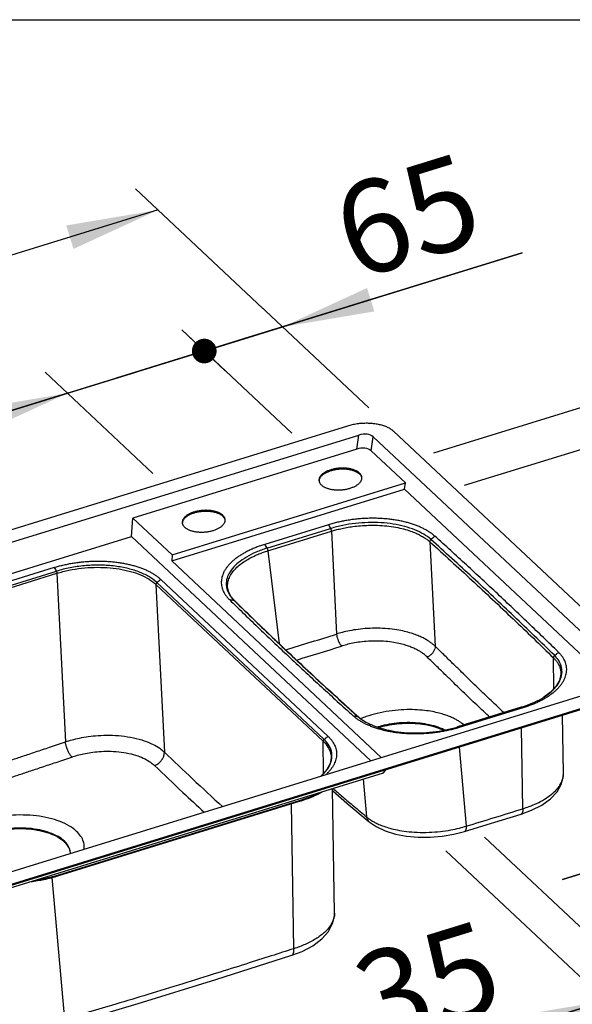
# Model space of a CAD drawing. Units: millimetres. Extents: x 0 to 38, y 0 to 24.
# Drawn here: x 16.3 to 25.2, y 8 to 24 of the extents above; entities that cross this region are included whole.
import ezdxf

# ---------------------------------------------------------------- set-up
doc = ezdxf.new("R2010")
doc.units = ezdxf.units.MM
doc.header["$LTSCALE"] = 2.09
doc.layers.get('0').update_dxf_attribs({"linetype": 'CONTINUOUS'})
doc.layers.add('ACHSEN', color=7, linetype='CONTINUOUS')
doc.dimstyles.new('DIMSTYLE_1', dxfattribs={"dimtxt": 1.5, "dimasz": 1.5, "dimexe": 0.18, "dimexo": 0.0625, "dimgap": 0.09, "dimtad": 1, "dimlfac": 50, "dimdsep": 46, "dimtxsty": 'Standard', "dimblk": '_FILLED', "dimblk1": '_FILLED', "dimblk2": '_FILLED', "dimcen": 0.09, "dimclrt": 5, "dimadec": 0, "dimazin": 0, "dimtp": 0.5, "dimtm": 0.5, "dimtfac": 1, "dimtofl": 0, "dimtmove": 0, "dimatfit": 3, "dimldrblk": '_FILLED', "dimfxl": 1, "dimtolj": 1, "dimarcsym": 0})
doc.dimstyles.new('DIMSTYLE_2', dxfattribs={"dimtxt": 1.5, "dimasz": 1.5, "dimexe": 0.18, "dimexo": 0.0625, "dimgap": 0.09, "dimtad": 1, "dimlfac": 50, "dimdsep": 46, "dimtxsty": 'Standard', "dimblk": '_FILLED', "dimblk1": '_FILLED', "dimblk2": '_FILLED', "dimcen": 0.09, "dimclrt": 5, "dimadec": 0, "dimazin": 0, "dimtp": 0.3, "dimtm": 0.3, "dimtfac": 1, "dimtofl": 0, "dimtmove": 0, "dimatfit": 3, "dimldrblk": '_FILLED', "dimfxl": 1, "dimtolj": 1, "dimarcsym": 0})
doc.dimstyles.new('DIMSTYLE_3', dxfattribs={"dimtxt": 1.5, "dimasz": 1.5, "dimexe": 0.18, "dimexo": 0.0625, "dimgap": 0.09, "dimtad": 1, "dimlfac": 50, "dimdsep": 46, "dimtxsty": 'Standard', "dimblk": '_FILLED', "dimblk1": '_FILLED', "dimblk2": '_FILLED', "dimcen": 0.09, "dimclrt": 5, "dimadec": 0, "dimazin": 0, "dimtp": 0.2, "dimtm": 0.2, "dimtfac": 1, "dimtofl": 0, "dimtmove": 0, "dimatfit": 3, "dimldrblk": '_FILLED', "dimfxl": 1, "dimtolj": 1, "dimarcsym": 0})
doc.dimstyles.new('DIMSTYLE_4', dxfattribs={"dimtxt": 1.5, "dimasz": 1.5, "dimexe": 0.18, "dimexo": 0.0625, "dimgap": 0.09, "dimtad": 1, "dimlfac": 50, "dimdsep": 46, "dimtxsty": 'Standard', "dimblk": '_FILLED', "dimblk1": '_FILLED', "dimblk2": '_FILLED', "dimcen": 0.09, "dimclrt": 5, "dimadec": 0, "dimazin": 0, "dimtp": 0.8, "dimtm": 0.8, "dimtfac": 1, "dimtofl": 0, "dimtmove": 0, "dimatfit": 3, "dimldrblk": '_FILLED', "dimfxl": 1, "dimtolj": 1, "dimarcsym": 0})

# ---------------------------------------------------------------- blocks, each defined once
blk = doc.blocks.new('_FILLED')
at = {"color": 0, "linetype": 'ByBlock'}
blk.add_solid([(0, 0), (-1, 0.133), (-1, -0.133)], dxfattribs=at)
blk = doc.blocks.new('*D4')
at = {"color": 2, "linetype": 'Continuous'}
for p, q in [((23.49, 16.434), (27.953, 17.808)), ((27.475, 17.661), (29.04, 16.193)), ((30.606, 14.726), (29.04, 16.193)), ((30.235, 14.611), (31.084, 14.873))]:
    blk.add_line(p, q, dxfattribs=at)
at = {"color": 2, "linetype": 'Continuous', "xscale": 1.5, "yscale": 1.5, "zscale": 1.5}
for p, rotation in [((27.475, 17.661), 136.8502423953), ((30.606, 14.726), 316.8502423953)]:
    blk.add_blockref('_FILLED', p, dxfattribs=dict(at, rotation=rotation))
at = {"color": 5, "linetype": 'Continuous', "insert": (30.504, 17.391), "char_height": 1.5, "width": 4.25, "attachment_point": 2, "rotation": 316.8502, "line_spacing_factor": 0.9}
blk.add_mtext('340', dxfattribs=at)
blk = doc.blocks.new('*D6')
at = {"color": 2, "linetype": 'Continuous'}
for p, q in [((22.989, 16.961), (30.789, 19.368)), ((30.311, 19.22), (32.236, 17.416)), ((34.161, 15.611), (32.236, 17.416)), ((33.891, 15.528), (34.639, 15.759))]:
    blk.add_line(p, q, dxfattribs=at)
at = {"color": 2, "linetype": 'Continuous', "xscale": 1.5, "yscale": 1.5, "zscale": 1.5}
for p, rotation in [((30.311, 19.22), 136.8502423953), ((34.161, 15.611), 316.8502423953)]:
    blk.add_blockref('_FILLED', p, dxfattribs=dict(at, rotation=rotation))
at = {"color": 5, "linetype": 'Continuous', "insert": (33.592, 18.714), "char_height": 1.5, "width": 4.25, "attachment_point": 2, "rotation": 316.8502, "line_spacing_factor": 0.9}
blk.add_mtext('420', dxfattribs=at)
blk = doc.blocks.new('*D7')
at = {"color": 2, "linetype": 'Continuous'}
for p, q in [((26.906, 13.029), (29.226, 10.853)), ((25.97, 12.768), (28.312, 10.572)), ((31.947, 12.147), (28.404, 11.055)), ((28.861, 11.195), (31.947, 12.147)), ((25.081, 10.03), (28.404, 11.055)), ((27.948, 10.914), (25.081, 10.03))]:
    blk.add_line(p, q, dxfattribs=at)
at = {"color": 2, "linetype": 'Continuous', "xscale": 1.5, "yscale": 1.5, "zscale": 1.5}
for p, rotation in [((28.861, 11.195), 197.1394894806), ((27.948, 10.914), 17.1394894806)]:
    blk.add_blockref('_FILLED', p, dxfattribs=dict(at, rotation=rotation))
at = {"color": 5, "linetype": 'Continuous', "insert": (28.647, 13.092), "char_height": 1.5, "width": 2.875, "attachment_point": 1, "rotation": 17.1395, "line_spacing_factor": 0.9}
blk.add_mtext('43', dxfattribs=at)
blk = doc.blocks.new('*D9')
at = {"color": 2, "linetype": 'Continuous'}
for p, q in [((23.812, 10.719), (26.801, 7.917)), ((23.188, 10.494), (26.15, 7.716)), ((29.303, 9.143), (26.111, 8.158)), ((26.436, 8.259), (29.303, 9.143)), ((21.672, 6.79), (26.111, 8.158)), ((25.785, 8.058), (21.672, 6.79))]:
    blk.add_line(p, q, dxfattribs=at)
at = {"color": 2, "linetype": 'Continuous', "xscale": 1.5, "yscale": 1.5, "zscale": 1.5}
for p, rotation in [((26.436, 8.259), 197.1394894806), ((25.785, 8.058), 17.1394894806)]:
    blk.add_blockref('_FILLED', p, dxfattribs=dict(at, rotation=rotation))
at = {"color": 5, "linetype": 'Continuous', "insert": (23.747, 9.392), "char_height": 1.5, "width": 2.75, "attachment_point": 3, "rotation": 17.1395, "line_spacing_factor": 0.9}
blk.add_mtext('35', dxfattribs=at)
blk = doc.blocks.new('*D11')
at = {"color": 2, "linetype": 'Continuous'}
for p, q in [((20.212, 19.306), (18.141, 21.25)), ((18.506, 20.908), (9.611, 18.165)), ((0.717, 15.422), (9.611, 18.165)), ((4.064, 12.28), (0.353, 15.764))]:
    blk.add_line(p, q, dxfattribs=at)
at = {"color": 2, "linetype": 'Continuous', "xscale": 1.5, "yscale": 1.5, "zscale": 1.5}
for p, rotation in [((18.506, 20.908), 17.1394894806), ((0.717, 15.422), 197.1394894806)]:
    blk.add_blockref('_FILLED', p, dxfattribs=dict(at, rotation=rotation))
at = {"color": 5, "linetype": 'Continuous', "insert": (8.847, 19.892), "char_height": 1.5, "width": 4.75, "attachment_point": 2, "rotation": 17.1395, "line_spacing_factor": 0.9}
blk.add_mtext('1000', dxfattribs=at)
blk = doc.blocks.new('_DOT')
at = {"color": 0, "linetype": 'ByBlock'}
blk.add_line((-0.133, 0), (-1, 0), dxfattribs=at)
at = {"color": 0, "linetype": 'ByBlock', "const_width": 0.133}
blk.add_lwpolyline([(-0.067, 0, 1), (0.067, 0, 1)], format="xyb", close=True, dxfattribs=at)
blk = doc.blocks.new('*D12')
at = {"color": 2, "linetype": 'Continuous'}
for p, q in [((24.428, 20.21), (19.893, 18.812)), ((20.53, 19.008), (24.428, 20.21)), ((21.932, 17.692), (20.165, 19.35)), ((20.681, 17.279), (18.893, 18.958)), ((16.39, 17.732), (19.893, 18.812)), ((19.257, 18.616), (16.39, 17.732))]:
    blk.add_line(p, q, dxfattribs=at)
at = {"color": 2, "linetype": 'Continuous', "xscale": 1.5, "yscale": 1.5, "zscale": 1.5}
for name, p, rotation in [('_FILLED', (20.53, 19.008), 197.1394894806), ('_DOT', (19.257, 18.616), 17.1394894806)]:
    blk.add_blockref(name, p, dxfattribs=dict(at, rotation=rotation))
at = {"color": 5, "linetype": 'Continuous', "insert": (21.247, 21.192), "char_height": 1.5, "width": 2.75, "attachment_point": 1, "rotation": 17.1395, "line_spacing_factor": 0.9}
blk.add_mtext('65', dxfattribs=at)
blk = doc.blocks.new('*D13')
at = {"color": 2, "linetype": 'Continuous'}
for p, q in [((22.124, 19.5), (18.146, 18.273)), ((19.258, 18.616), (22.124, 19.5)), ((19.597, 18.297), (18.893, 18.958)), ((12.385, 16.496), (18.146, 18.273)), ((18.424, 16.625), (16.67, 18.273)), ((17.034, 17.93), (12.385, 16.496))]:
    blk.add_line(p, q, dxfattribs=at)
at = {"color": 2, "linetype": 'Continuous', "xscale": 1.5, "yscale": 1.5, "zscale": 1.5}
for name, p, rotation in [('_DOT', (19.258, 18.616), 197.1394894806), ('_FILLED', (17.034, 17.93), 17.1394894806)]:
    blk.add_blockref(name, p, dxfattribs=dict(at, rotation=rotation))
at = {"color": 5, "linetype": 'Continuous', "insert": (15.057, 19.283), "char_height": 1.5, "width": 3.375, "attachment_point": 3, "rotation": 17.1395, "line_spacing_factor": 0.9}
blk.add_mtext('125', dxfattribs=at)

msp = doc.modelspace()

# ---------------------------------------------------------------- linework, layer by layer
at = {"color": 7, "linetype": 'Continuous'}
for p, q in [((0, 24), (38, 24)), ((21.58443, 17.39617), (4.79205, 12.21749)), ((26.45106, 13.45464), (22.33629, 17.31189)), ((4.93136, 12.05721), (21.77141, 17.25059)), ((22.00395, 17.22452), (26.14301, 13.34451)), ((21.73681, 17.02265), (18.0982, 15.90052)), ((21.96935, 16.99658), (22.52805, 16.47285)), ((18.72791, 15.20434), (22.51267, 16.37154)), ((18.73539, 15.30321), (22.52805, 16.47285)), ((22.51267, 16.37154), (22.52805, 16.47285)), ((25.91961, 13.17783), (22.51267, 16.37154)), ((18.07576, 15.6039), (18.0982, 15.90052)), ((18.0982, 15.90052), (18.73539, 15.30321)), ((21.27646, 15.79369), (20.24016, 15.47411)), ((20.27739, 15.41232), (21.31267, 15.7316)), ((21.31369, 15.73191), (21.31267, 15.7316)), ((11.49103, 13.57321), (18.07576, 15.6039)), ((21.96487, 11.95821), (18.07576, 15.6039)), ((22.94055, 15.55613), (22.93983, 15.55677)), ((18.73539, 15.30321), (18.72791, 15.20434)), ((18.72791, 15.20434), (22.13484, 12.01063)), ((16.81766, 15.09902), (12.90418, 13.89213)), ((12.94159, 13.83234), (16.85361, 15.03879)), ((21.26925, 12.35595), (18.55024, 14.90479)), ((18.48423, 14.85599), (21.2025, 12.30784)), ((19.63822, 14.76153), (19.63819, 14.76176)), ((19.7375, 14.56919), (19.73812, 14.56858)), ((19.738, 14.56869), (19.74586, 14.56102)), ((19.74717, 14.56223), (19.74718, 14.56223)), ((19.74718, 14.56223), (19.7594, 14.55028)), ((24.95127, 13.67122), (24.95061, 13.67187)), ((25.05756, 13.37793), (25.05757, 13.37743)), ((26.06745, 13.22342), (9.2274, 8.03004)), ((9.41437, 7.88446), (26.20676, 13.06314)), ((9.41557, 7.8672), (26.20795, 13.04589)), ((24.41138, 12.82809), (23.3761, 12.50881)), ((23.40833, 12.50422), (24.44463, 12.82381)), ((21.73103, 12.70159), (21.74914, 12.68529)), ((21.74822, 12.68428), (21.74894, 12.68364)), ((21.74914, 12.68529), (21.74986, 12.68464)), ((21.74986, 12.68464), (21.75641, 12.67874)), ((21.75641, 12.67874), (21.75642, 12.67874)), ((21.76912, 12.66889), (21.75642, 12.67874)), ((25.0987, 11.75025), (25.08404, 12.69928)), ((23.37508, 12.5085), (23.3761, 12.50881)), ((23.37888, 12.49537), (23.3799, 12.49567)), ((21.32139, 12.01336), (21.3214, 12.01323)), ((15.52979, 9.71635), (22.16979, 11.76409)), ((22.16979, 11.76409), (22.21028, 11.81303)), ((21.37507, 9.48128), (21.34489, 11.5097)), ((16.89133, 10.10611), (20.80481, 11.31301)), ((16.89228, 10.09231), (20.80576, 11.2992)), ((20.80576, 11.2992), (20.80944, 11.30034)), ((21.93847, 10.96549), (21.93851, 10.96545)), ((16.88903, 10.1054), (16.89133, 10.10611)), ((21.37374, 9.43972), (21.37506, 9.48206))]:
    msp.add_line(p, q, dxfattribs=at)
at = {"color": 9, "linetype": 'Continuous'}
for p, q in [((21.73681, 17.02265), (21.77141, 17.25059)), ((21.96935, 16.99658), (22.00395, 17.22452)), ((20.28976, 15.36913), (21.32403, 15.6881)), ((21.32403, 15.6881), (21.40856, 14.01777)), ((20.28976, 15.36913), (20.47362, 13.86395)), ((22.92542, 15.51562), (23.01154, 13.81891)), ((12.95045, 13.79771), (16.86247, 15.00415)), ((16.86247, 15.00415), (16.99952, 12.26649)), ((18.47261, 14.82365), (18.60897, 12.0996)), ((18.47261, 14.82365), (21.19088, 12.2755)), ((19.738, 14.56869), (19.74717, 14.56223)), ((24.9432, 13.13013), (24.93554, 13.63131)), ((21.7484, 12.68412), (21.75641, 12.67874)), ((23.89498, 12.66881), (23.87682, 12.68583)), ((24.43608, 11.17928), (24.41579, 12.4932)), ((21.19862, 11.75496), (21.19088, 12.2755)), ((23.40296, 12.18084), (23.51698, 10.89584)), ((21.84153, 11.66286), (21.89616, 11.04613)), ((20.71249, 8.90512), (20.6775, 11.25965)), ((20.80481, 11.31301), (20.80576, 11.2992)), ((16.89133, 10.10611), (16.89228, 10.09231)), ((16.77728, 10.06295), (16.98345, 7.7551))]:
    msp.add_line(p, q, dxfattribs=at)
at = {"color": 7, "linetype": 'Continuous'}
for points in [[(19.74717, 14.56223), (19.69417, 14.62379), (19.65464, 14.69656), (19.63822, 14.76153)], [(25.05756, 13.37793), (25.0575, 13.36625), (25.03515, 13.26379), (24.97562, 13.1633), (24.88202, 13.06752), (24.78021, 12.99317)], [(21.32139, 12.01333), (21.30401, 11.91154), (21.24741, 11.80726), (21.15533, 11.70855)], [(24.40911, 11.0915), (24.57621, 11.15349), (24.74455, 11.23926), (24.88646, 11.34094), (24.99409, 11.4543), (25.06351, 11.57346), (25.09559, 11.69264), (25.09868, 11.75096)], [(21.34544, 11.47244), (21.57723, 11.26997), (21.93851, 10.96545)], [(23.48751, 10.80729), (23.7886, 10.89848), (24.1059, 10.99632), (24.40912, 11.09151)], [(21.93847, 10.96549), (22.05149, 10.88807), (22.19861, 10.81957), (22.36522, 10.76827), (22.54558, 10.73425), (22.73521, 10.71713), (22.92989, 10.71658), (23.12535, 10.73234), (23.31737, 10.76411), (23.48751, 10.80729)], [(20.68059, 8.79778), (20.84952, 8.86181), (21.02473, 8.95389), (21.16962, 9.0626), (21.2776, 9.18385), (21.34527, 9.31154), (21.37374, 9.43972)], [(16.94605, 7.64606), (18.18026, 8.01443), (19.44363, 8.40402), (20.68062, 8.79778)]]:
    msp.add_lwpolyline(points, dxfattribs=at)
for centre, radius, start, end in [((21.92209, 16.13893), 0.73214, 208.134371, 211.258482), ((21.82042, 16.07725), 0.61322, 211.261639, 214.274802), ((20.88579, 15.81934), 0.73214, 208.134371, 211.258482), ((20.78412, 15.75766), 0.61322, 211.261642, 214.274802), ((17.44481, 15.43967), 0.71369, 208.509182, 211.799362), ((17.3453, 15.37814), 0.5967, 211.813556, 214.634799), ((18.22337, 15.2825), 0.49951, 305.490794, 310.872484), ((18.2316, 15.271), 0.48536, 301.313806, 305.488279), ((19.92154, 14.83128), 0.30734, 192.290819, 193.423912), ((19.92504, 14.83211), 0.31094, 193.423224, 194.189292), ((24.7626, 13.40778), 0.31203, 352.917746, 354.426582), ((23.83377, 14.69815), 1.95723, 287.164328, 287.558514), ((22.16237, 13.14445), 0.61909, 228.101835, 228.924583), ((23.40736, 12.59681), 0.09403, 249.922361, 250.454074), ((22.78408, 14.52909), 2.11892, 286.331121, 286.683681), ((22.79084, 14.50656), 2.09539, 286.683495, 287.139015), ((20.95062, 12.72216), 0.48536, 301.313806, 305.488279), ((20.94239, 12.73366), 0.49951, 305.490794, 310.872484), ((21.0121, 12.0378), 0.32244, 355.5349, 355.756959), ((17.0434, 10.5521), 0.26377, 353.154178, 354.667305)]:
    msp.add_arc(centre, radius, start, end, dxfattribs=at)
at = {"color": 9, "linetype": 'Continuous'}
for centre, radius, start, end in [((22.67857, 15.9692), 0.48822, 302.353408, 306.864703), ((22.66963, 15.98112), 0.50312, 306.864444, 312.024279), ((19.73432, 14.87317), 0.30386, 256.967628, 264.226165), ((19.73672, 14.89623), 0.32704, 264.213949, 270.136292), ((2.93097, 72.30178), 61.14284, 286.7793203, 287.5900075), ((2.34522, 74.25657), 63.39502, 286.8867711, 287.5750708), ((24.69831, 14.08746), 0.48708, 301.288514, 305.829144), ((24.6911, 14.09745), 0.49939, 305.828436, 311.039532), ((42.24441, 32.32136), 26.67394, 226.851694, 227.226971), ((21.74132, 12.97628), 0.2926, 257.57317, 264.980322), ((21.74344, 12.99961), 0.31602, 264.967696, 270.997235), ((23.14369, 12.15048), 0.56115, 46.367643, 46.850838), ((51.04902, 45.77183), 46.75656, 226.067737, 226.843357), ((53.8214, 48.68064), 51.04282, 226.132119, 226.84472), ((24.81456, 11.74578), 0.28416, 356.295477, 0.901283), ((50.74747, 45.47498), 46.33376, 226.864298, 227.682593), ((52.32185, 47.08984), 48.85667, 226.85159, 227.406649), ((5.08662, 72.28978), 64.10066, 286.7096654, 287.5693865), ((21.07935, 9.47784), 0.29565, 0.404865, 0.723573)]:
    msp.add_arc(centre, radius, start, end, dxfattribs=at)
at = {"color": 7, "linetype": 'Continuous'}
for centre in [(21.82471, 17.13665), (21.79011, 16.90871)]:
    msp.add_ellipse(centre, major_axis=(0.20407, 0.04623), ratio=0.59224784, start_param=0.38118221, end_param=1.69929828, dxfattribs=at)
for points, start_tangent, end_tangent in [([(22.33629, 17.31189), (22.31593, 17.32923), (22.2929, 17.34563), (22.26733, 17.36097), (22.23936, 17.37518), (22.20914, 17.38818), (22.17685, 17.39989), (22.14267, 17.41025), (22.10678, 17.4192), (22.0694, 17.4267), (22.03072, 17.43269), (21.99096, 17.43715), (21.95035, 17.44004), (21.90911, 17.44136), (21.86747, 17.4411), (21.82567, 17.43926), (21.78394, 17.43585), (21.74252, 17.43088), (21.70163, 17.42439), (21.6615, 17.41641), (21.62236, 17.40699), (21.58443, 17.39617)], (-0.72956862, 0.68390761), (-0.95559013, -0.29469901)), ([(23.00644, 15.60737), (22.96661, 15.64053), (22.92251, 15.67214), (22.87431, 15.7021), (22.82221, 15.73028), (22.7664, 15.75658), (22.70709, 15.78089), (22.64453, 15.80313), (22.57894, 15.8232), (22.51059, 15.84103), (22.43974, 15.85654), (22.36665, 15.86969), (22.29163, 15.88041), (22.21494, 15.88867), (22.1369, 15.89443), (22.0578, 15.89768), (21.97795, 15.89839), (21.89766, 15.89657), (21.81723, 15.89223), (21.73699, 15.88538), (21.65723, 15.87604), (21.57827, 15.86425), (21.50042, 15.85007), (21.42397, 15.83353), (21.34922, 15.81472), (21.27646, 15.79369)], (-0.74335966, 0.66889193), (-0.95559013, -0.29469901)), ([(22.93983, 15.55677), (22.82586, 15.63952), (22.68259, 15.70999), (22.51636, 15.76518), (22.33093, 15.80411), (22.13014, 15.82574), (21.92297, 15.82907), (21.71419, 15.81427), (21.50808, 15.78143), (21.31369, 15.73191)], (-0.74489421, 0.66718259), (-0.95596095, -0.29349389)), ([(24.95077, 13.67171), (24.29454, 14.30418), (23.62438, 14.93239), (22.94037, 15.55629)], (-0.71514035, 0.69898088), (-0.74335483, 0.6688973)), ([(25.019, 13.72078), (24.52761, 14.19603), (24.02837, 14.6689), (23.5213, 15.13936), (23.00644, 15.60737)], (-0.71513497, 0.69898639), (-0.74335966, 0.66889193)), ([(20.24016, 15.47411), (20.16967, 15.45095), (20.10173, 15.42576), (20.03659, 15.39863), (19.9745, 15.36966), (19.91572, 15.33896), (19.86046, 15.30666), (19.80894, 15.27288), (19.76135, 15.23775), (19.71789, 15.2014), (19.67872, 15.16398), (19.64399, 15.12563), (19.61384, 15.08651), (19.58838, 15.04675), (19.56771, 15.00651), (19.55192, 14.96596), (19.54105, 14.92524), (19.53516, 14.88451), (19.53427, 14.84394), (19.53838, 14.80368), (19.54747, 14.76388), (19.56151, 14.7247), (19.58044, 14.68629), (19.6042, 14.64879), (19.63269, 14.61236), (19.6658, 14.57714)], (-0.95559013, -0.29469901), (0.71513497, -0.69898639)), ([(20.27739, 15.41232), (20.09958, 15.34704), (19.94273, 15.26795), (19.81352, 15.17851), (19.71432, 15.08071), (19.64765, 14.9766), (19.61654, 14.87085), (19.62125, 14.76585)], (-0.95521787, -0.2959034), (0.21285176, -0.9770845)), ([(16.81766, 15.09902), (16.88803, 15.11939), (16.96027, 15.13769), (17.03413, 15.15385), (17.10934, 15.1678), (17.18561, 15.17951), (17.26267, 15.18892), (17.34024, 15.196), (17.41805, 15.20073), (17.49579, 15.20308), (17.57319, 15.20306), (17.64997, 15.20066), (17.72585, 15.19588), (17.80055, 15.18875), (17.87379, 15.1793), (17.94532, 15.16755), (18.01486, 15.15355), (18.08217, 15.13735), (18.147, 15.11901), (18.20911, 15.0986), (18.26828, 15.07618), (18.32429, 15.05186), (18.37694, 15.0257), (18.42603, 14.99781), (18.47138, 14.96829), (18.51284, 14.93725), (18.55024, 14.90479)], (0.95559013, 0.29469901), (0.72956862, -0.68390761)), ([(18.48385, 14.85633), (18.35602, 14.95022), (18.19184, 15.02781), (17.99781, 15.08609), (17.77867, 15.12317), (17.54487, 15.13686), (17.30819, 15.12686), (17.07484, 15.09379), (16.85434, 15.03901)], (-0.72972751, 0.68373808), (-0.95562567, -0.29458374)), ([(19.62359, 14.75589), (19.66212, 14.6638), (19.7375, 14.56919)], (0.24511591, -0.96949378), (0.71406069, -0.70008381)), ([(19.6658, 14.57714), (20.15718, 14.10188), (20.65642, 13.62901), (21.16349, 13.15855), (21.67835, 12.69054)], (0.71513497, -0.69898639), (0.74335966, -0.66889193)), ([(19.74586, 14.56102), (20.39423, 13.93623), (21.06439, 13.30801), (21.7484, 12.68412)], (0.7152612, -0.69885722), (0.74335316, -0.66889916)), ([(19.7594, 14.55028), (20.40302, 13.93013), (21.07279, 13.30228), (21.73103, 12.70159)], (0.71532786, -0.69878899), (0.74302229, -0.66926667)), ([(24.44463, 12.82381), (24.51512, 12.84696), (24.58307, 12.87215), (24.64821, 12.89929), (24.71029, 12.92826), (24.76908, 12.95895), (24.82434, 12.99125), (24.87586, 13.02503), (24.92344, 13.06016), (24.9669, 13.09651), (25.00607, 13.13393), (25.0408, 13.17228), (25.07095, 13.21141), (25.09641, 13.25117), (25.11708, 13.2914), (25.13288, 13.33196), (25.14374, 13.37268), (25.14963, 13.4134), (25.15053, 13.45397), (25.14642, 13.49424), (25.13733, 13.53404), (25.12329, 13.57322), (25.10435, 13.61163), (25.08059, 13.64912), (25.0521, 13.68555), (25.019, 13.72078)], (0.95559013, 0.29469901), (-0.71513497, 0.69898639)), ([(25.07316, 13.37747), (25.06754, 13.47432), (25.02668, 13.57644), (24.95127, 13.67122)], (0.09713014, 0.99527169), (-0.71346855, 0.70068725)), ([(24.78021, 12.99316), (24.8753, 13.06167), (24.9745, 13.15945), (25.04115, 13.26355), (25.07225, 13.3693)], (0.84354566, 0.53705746), (0.12330358, 0.992369)), ([(24.42423, 12.83211), (24.58916, 12.89321), (24.74605, 12.97224), (24.78021, 12.99316)], (0.95340671, 0.30168798), (0.84354566, 0.53705746)), ([(24.42724, 12.82397), (24.41941, 12.82557), (24.41138, 12.82809)], (-0.98923267, 0.14635138), (-0.93923296, 0.34328042)), ([(24.44463, 12.82381), (24.4361, 12.82326), (24.42724, 12.82397)], (-0.99034518, -0.13862332), (-0.98923267, 0.14635138)), ([(21.67835, 12.69054), (21.71819, 12.65739), (21.76229, 12.62577), (21.81048, 12.59582), (21.86259, 12.56763), (21.9184, 12.54133), (21.9777, 12.51702), (22.04027, 12.49478), (22.10585, 12.47471), (22.1742, 12.45689), (22.24506, 12.44137), (22.31814, 12.42822), (22.39317, 12.4175), (22.46985, 12.40924), (22.54789, 12.40348), (22.62699, 12.40023), (22.70684, 12.39952), (22.78714, 12.40134), (22.86756, 12.40568), (22.94781, 12.41254), (23.02756, 12.42188), (23.10652, 12.43366), (23.18437, 12.44785), (23.26082, 12.46438), (23.33557, 12.48319), (23.37888, 12.49537)], (0.74335966, -0.66889193), (0.95979105, 0.28071542)), ([(21.7556, 12.67775), (21.86292, 12.60075), (21.9596, 12.55025)], (0.75382856, -0.65707115), (0.90965403, -0.41536677)), ([(21.9596, 12.55025), (22.0062, 12.5302), (22.17243, 12.47497), (22.35786, 12.43602), (22.55865, 12.41439), (22.76582, 12.41107), (22.9746, 12.42592), (23.1807, 12.45885), (23.37508, 12.5085)], (0.90965403, -0.41536677), (0.95572022, 0.29427685)), ([(23.16457, 12.45837), (23.09556, 12.4894), (22.95939, 12.5332), (22.80699, 12.5627), (22.64357, 12.57687), (22.47468, 12.57524), (22.30609, 12.55787), (22.14352, 12.52535), (22.07928, 12.50769)], (-0.89217841, 0.45168317), (-0.95825646, -0.28591005)), ([(23.1421, 12.45474), (23.09661, 12.47435), (22.96043, 12.51815), (22.80803, 12.54764), (22.64461, 12.56182), (22.47572, 12.56019), (22.30713, 12.54282), (22.14456, 12.5103), (22.10342, 12.49933)], (-0.9065812, 0.42203142), (-0.9626746, -0.27066144)), ([(23.39095, 12.50438), (23.38312, 12.50598), (23.3759, 12.5082)], (-0.98923267, 0.14635138), (-0.94237818, 0.3345495)), ([(23.40833, 12.50422), (23.3998, 12.50368), (23.39095, 12.50438)], (-0.99034518, -0.13862332), (-0.98923267, 0.14635138)), ([(21.26925, 12.35595), (21.30247, 12.32221), (21.33138, 12.28729), (21.35587, 12.25134), (21.37585, 12.21447), (21.39126, 12.17683), (21.40204, 12.13855), (21.40814, 12.09978), (21.40955, 12.06064), (21.40626, 12.0213), (21.39828, 11.98188), (21.38565, 11.94254), (21.36839, 11.90341), (21.34659, 11.86464), (21.32032, 11.82637), (21.28968, 11.78875), (21.25477, 11.7519), (21.23434, 11.73251)], (0.72956862, -0.68390761), (-0.73738747, -0.67547)), ([(21.33366, 12.01394), (21.33084, 12.08524), (21.28913, 12.20066), (21.20287, 12.30749)], (0.07398707, 0.9972592), (-0.72940965, 0.68407717)), ([(21.15245, 11.7057), (21.17925, 11.72996), (21.27529, 11.84533), (21.32642, 11.96578), (21.33356, 12.01269)], (0.75661233, 0.65386373), (0.07785154, 0.99696496)), ([(20.80481, 11.31301), (21.05202, 11.40552), (21.11446, 11.43494)], (0.95559013, 0.29469901), (0.89621308, 0.44362384)), ([(20.80944, 11.30034), (21.02702, 11.38029), (21.18728, 11.45893)], (0.95512106, 0.29621573), (0.8731844, 0.48738999)), ([(16.44101, 9.9956), (16.65038, 10.03056), (16.89228, 10.09231)], (0.99173227, 0.12832422), (0.95559013, 0.29469901)), ([(16.53538, 10.02335), (16.61799, 10.03809), (16.88903, 10.1054)], (0.98692383, 0.16118733), (0.95588114, 0.29375372))]:
    msp.add_spline(points, degree=3, dxfattribs=dict(at, start_tangent=start_tangent, end_tangent=end_tangent))
at = {"color": 9, "linetype": 'Continuous'}
for points, start_tangent, end_tangent in [([(21.31267, 15.7316), (21.31803, 15.71726), (21.32191, 15.70238), (21.32403, 15.6881)], (0.39897843, -0.91696031), (0.08568108, -0.99632261)), ([(21.32403, 15.6881), (21.39477, 15.70858), (21.47625, 15.72881), (21.56975, 15.74792), (21.67599, 15.76472), (21.79541, 15.77767), (21.92788, 15.78493), (22.07245, 15.78432), (22.22418, 15.77369), (22.37033, 15.75282), (22.49945, 15.72431), (22.609, 15.69112), (22.70041, 15.65544), (22.77566, 15.61894), (22.83687, 15.58292), (22.88613, 15.54828), (22.92542, 15.51562)], (0.9551535, 0.29611111), (0.74228319, -0.67008631)), ([(22.94037, 15.55629), (22.93198, 15.54343), (22.92687, 15.52952), (22.92542, 15.51562)], (-0.63399704, -0.77333547), (0.03303282, -0.99945427)), ([(19.63819, 14.76176), (19.63712, 14.7719), (19.6386, 14.83886), (19.6571, 14.91263), (19.69628, 14.99085), (19.75501, 15.06701), (19.82676, 15.1351), (19.9054, 15.1936), (19.98679, 15.24307), (20.06786, 15.28439), (20.14631, 15.31851), (20.22058, 15.34644), (20.28976, 15.36913)], (-0.12141786, 0.99260148), (0.95602503, 0.29328509)), ([(20.2784, 15.41263), (20.28376, 15.39829), (20.28764, 15.38342), (20.28976, 15.36913)], (0.39897843, -0.91696031), (0.08568108, -0.99632261)), ([(22.92542, 15.51562), (23.60934, 14.89181), (24.27939, 14.2637), (24.93554, 13.63131)], (0.74335269, -0.66889968), (0.7151426, -0.69897858)), ([(16.86247, 15.00415), (17.05692, 15.05397), (17.26129, 15.08651), (17.46958, 15.10097), (17.67564, 15.09703), (17.87347, 15.07484), (18.05725, 15.03508), (18.22155, 14.97884), (18.36144, 14.90771), (18.47261, 14.82365)], (0.95523472, 0.295849), (0.72870996, -0.68482246)), ([(16.85361, 15.03879), (16.85946, 15.0214), (16.86247, 15.00415)], (0.38933174, -0.92109761), (0.08568112, -0.99632261)), ([(18.48423, 14.85599), (18.47537, 14.84025), (18.47261, 14.82365)], (-0.62349923, -0.78182397), (0.03275027, -0.99946357)), ([(23.01154, 13.81891), (22.9796, 13.84752), (22.94243, 13.87666), (22.89861, 13.90662), (22.84653, 13.93746), (22.78429, 13.96898), (22.70981, 14.00068), (22.62085, 14.03165), (22.51519, 14.0605), (22.39002, 14.08544), (22.23975, 14.10409), (22.07585, 14.11201), (21.91281, 14.10794), (21.75874, 14.0933), (21.62021, 14.07088), (21.50226, 14.04431), (21.40856, 14.01777)], (-0.72189155, 0.69200621), (-0.95484087, -0.29711767)), ([(21.40856, 14.01777), (21.4156, 13.97407), (21.42833, 13.92868), (21.44564, 13.88556), (21.46601, 13.84848), (21.48767, 13.82069)], (0.09438899, -0.99553539), (0.69763676, -0.71645164)), ([(22.88094, 13.64521), (22.85313, 13.67051), (22.82077, 13.69627), (22.78264, 13.72275), (22.73732, 13.75), (22.68319, 13.77785), (22.61842, 13.80585), (22.54107, 13.8332), (22.44922, 13.85868), (22.34042, 13.88069), (22.20983, 13.89713), (22.06741, 13.90409), (21.92575, 13.90046), (21.7919, 13.8875), (21.67155, 13.86765), (21.56908, 13.84416), (21.48767, 13.82069)], (-0.71665271, 0.69743021), (-0.95334464, -0.30188409)), ([(23.01154, 13.81891), (23.00562, 13.77663), (22.98753, 13.73454), (22.95888, 13.69644), (22.92225, 13.66574), (22.88094, 13.64521)], (0.01075197, -0.9999422), (-0.94453585, -0.32840832)), ([(24.00239, 12.86042), (23.89516, 12.9615), (23.78692, 13.06458), (23.67682, 13.17038), (23.56284, 13.2807), (23.44289, 13.39741), (23.3134, 13.52381), (23.17097, 13.66306), (23.01154, 13.81891)], (-0.72956734, 0.68390898), (-0.71533359, 0.69878312)), ([(23.87682, 12.68583), (23.76907, 12.78728), (23.66017, 12.8907), (23.54936, 12.99673), (23.43466, 13.10718), (23.31401, 13.22395), (23.18388, 13.35034), (23.04087, 13.48951), (22.88094, 13.64521)], (-0.72956798, 0.6839083), (-0.71664951, 0.69743349)), ([(24.95077, 13.67171), (24.94223, 13.65899), (24.93702, 13.64518), (24.93554, 13.63131)], (-0.64551569, -0.76374701), (0.03247658, -0.9994725)), ([(24.93554, 13.63131), (24.96794, 13.59675), (24.9985, 13.55657), (25.02525, 13.51015), (25.04567, 13.45696), (25.05665, 13.39667), (25.05755, 13.37793)], (0.716242, -0.69785198), (0.01679211, -0.999859)), ([(23.47993, 12.54094), (23.47302, 12.54677), (23.44059, 12.57195), (23.40099, 12.59882), (23.35317, 12.62689), (23.29599, 12.65558), (23.22819, 12.6842), (23.14773, 12.71212), (23.05172, 12.73849), (22.93735, 12.76179), (22.8021, 12.77971), (22.64338, 12.78913), (22.45907, 12.78568), (22.26186, 12.76536), (22.07007, 12.72817), (21.89037, 12.67526), (21.80499, 12.64264)], (-0.759872, 0.65007272), (-0.92354089, -0.38349998)), ([(16.99952, 12.26649), (17.10701, 12.29847), (17.22966, 12.32733), (17.37046, 12.35149), (17.53142, 12.36819), (17.71291, 12.37349), (17.91216, 12.36224), (18.10903, 12.33136), (18.28284, 12.28364), (18.42509, 12.22458), (18.53329, 12.16084), (18.60897, 12.0996)], (0.94986799, 0.31265125), (0.72582878, -0.68787541)), ([(14.1428, 11.36193), (14.15875, 11.36651), (14.32195, 11.41359), (14.47139, 11.45714), (14.61813, 11.50034), (14.76795, 11.54493), (14.91837, 11.59022), (15.0679, 11.63578), (15.21706, 11.68179), (15.36648, 11.72842), (15.51669, 11.77584), (15.66634, 11.82361), (15.81283, 11.87084), (15.96174, 11.9193), (16.12419, 11.97265), (16.30779, 12.03346), (16.51396, 12.10234), (16.74305, 12.17949), (16.99952, 12.26649)], (0.96123741, 0.27572202), (0.94665965, 0.32223518)), ([(17.10445, 12.01952), (17.0767, 12.05378), (17.05012, 12.10009), (17.0271, 12.15427), (17.00971, 12.21145), (16.99952, 12.26649)], (-0.7121542, 0.70202307), (-0.11830697, 0.99297707)), ([(21.2025, 12.30784), (21.19364, 12.2921), (21.19088, 12.2755)], (-0.62349925, -0.78182395), (0.0327503, -0.99946357)), ([(21.19088, 12.2755), (21.26935, 12.1818), (21.31262, 12.08123), (21.32134, 12.01336)], (0.73042847, -0.6829892), (0.0163887, -0.9998657)), ([(14.36833, 11.1505), (14.41709, 11.16466), (14.56697, 11.20848), (14.71418, 11.25194), (14.86452, 11.29678), (15.01552, 11.34232), (15.16569, 11.38811), (15.31552, 11.43432), (15.46563, 11.48113), (15.61654, 11.5287), (15.76686, 11.57658), (15.914, 11.6239), (16.06357, 11.67244), (16.22668, 11.72582), (16.41095, 11.78665), (16.61779, 11.85552), (16.84756, 11.93264), (17.10445, 12.01952)], (0.96040532, 0.27860658), (0.94695499, 0.32136621)), ([(17.10445, 12.01952), (17.19412, 12.04704), (17.2965, 12.07198), (17.41407, 12.09295), (17.54847, 12.10762), (17.70006, 12.11264), (17.8665, 12.10359), (18.03096, 12.07782), (18.1762, 12.03765), (18.2951, 11.98773), (18.38558, 11.93374), (18.44884, 11.88184)], (0.94695809, 0.3213571), (0.72113879, -0.69279062)), ([(18.44884, 11.88184), (18.50025, 11.90755), (18.54551, 11.94596), (18.58059, 11.99367), (18.60239, 12.04644), (18.60897, 12.0996)], (0.94417613, 0.32944109), (-0.02585484, 0.99966571)), ([(24.43608, 11.17928), (24.54194, 11.2155), (24.66346, 11.26657), (24.78729, 11.33237), (24.9007, 11.41107), (24.99294, 11.49888), (25.05531, 11.58718), (25.0875, 11.66536), (25.09813, 11.72742)], (0.95500027, 0.29660492), (0.06452759, 0.99791592)), ([(21.34953, 11.51113), (21.51056, 11.37156), (21.68964, 11.21909), (21.89616, 11.04613)], (0.75250891, -0.65858207), (0.7691029, -0.63912497)), ([(17.18216, 10.81119), (17.06533, 10.89779), (16.91264, 10.97118), (16.7311, 11.02694), (16.52794, 11.06269), (16.31102, 11.07708), (16.08815, 11.06956), (15.86962, 11.0407), (15.66468, 10.99243), (15.48897, 10.931), (15.35161, 10.86544), (15.24559, 10.79917), (15.167, 10.7359), (15.10921, 10.67594), (15.06659, 10.61758), (15.03592, 10.55828), (15.02645, 10.53269)], (-0.72956862, 0.68390761), (-0.3103892, -0.95060957)), ([(21.89616, 11.04613), (21.93328, 11.01699), (21.97757, 10.98723), (22.03122, 10.95658), (22.09682, 10.92509), (22.1774, 10.8933), (22.27629, 10.8623), (22.39688, 10.83393), (22.54364, 10.81072), (22.72176, 10.79655), (22.91246, 10.7964), (23.09693, 10.81021), (23.26441, 10.83478), (23.40643, 10.86527), (23.51698, 10.89584)], (0.76216491, -0.64738292), (0.95617678, 0.29278997)), ([(21.89616, 11.04613), (21.90885, 11.00324), (21.93432, 10.96912), (21.93847, 10.96549)], (0.12545661, -0.99209911), (0.76956589, -0.63856741)), ([(24.43608, 11.17928), (24.43522, 11.13928), (24.42743, 11.10978), (24.41339, 11.09335), (24.40908, 11.09166)], (0.06059702, -0.99816231), (-0.96260847, -0.27089654)), ([(23.51698, 10.89584), (23.51534, 10.85559), (23.50685, 10.82587), (23.49223, 10.80927), (23.48747, 10.80745)], (0.0426589, -0.99908969), (-0.96572599, -0.25956369)), ([(17.30602, 10.52759), (17.30711, 10.56575), (17.29352, 10.64365), (17.25228, 10.72911), (17.18216, 10.81119)], (0.09290698, 0.99567479), (-0.72956862, 0.68390761)), ([(21.37499, 9.47992), (21.3656, 9.40249), (21.31203, 9.28422), (21.21274, 9.16998), (21.07194, 9.06489), (20.90009, 8.9752), (20.71249, 8.90512)], (0.00706736, -0.99997503), (-0.9539909, -0.29983557)), ([(20.71249, 8.90512), (20.34627, 8.78735), (19.93378, 8.65588), (19.45515, 8.50498), (18.90772, 8.33466), (18.33765, 8.15992), (17.82035, 8.00362), (17.37498, 7.87073), (16.98345, 7.7551)], (-0.95163283, -0.30723763), (-0.95940703, -0.28202509)), ([(20.68058, 8.79795), (20.68521, 8.79974), (20.68838, 8.80162)], (0.9615565, 0.27460716), (0.82216316, 0.56925191)), ([(20.68838, 8.80162), (20.70242, 8.81964), (20.7118, 8.85584), (20.71253, 8.90513)], (0.82216316, 0.56925191), (-0.06751873, 0.99771801))]:
    msp.add_spline(points, degree=3, dxfattribs=dict(at, start_tangent=start_tangent, end_tangent=end_tangent))
at = {"layer": 'ACHSEN', "color": 7, "linetype": 'Continuous'}
for centre, radius, start, end in [((21.21046, 16.51856), 0.0881, 183.950227, 189.215377), ((21.21313, 16.50133), 0.08958, 175.678266, 177.96553), ((21.21438, 16.50122), 0.09083, 173.04673, 175.673224), ((21.73187, 16.53708), 0.09046, 9.210802, 14.917305), ((21.73226, 16.55467), 0.08885, 357.959029, 3.940178), ((19.5083, 15.85134), 0.09046, 9.210802, 14.917305), ((19.50869, 15.86893), 0.08885, 357.959029, 3.940178), ((18.98689, 15.83282), 0.0881, 183.950227, 189.215377), ((18.98957, 15.81559), 0.08958, 175.678266, 177.96553), ((18.99081, 15.81549), 0.09083, 173.04673, 175.673224), ((16.67529, 10.30724), 0.45275, 46.853274, 48.070723), ((16.68731, 10.33618), 0.43369, 45.225104, 46.857365), ((16.85609, 10.44847), 0.22782, 1.765464, 3.837676), ((16.85289, 10.44836), 0.23102, 1.002355, 1.768499)]:
    msp.add_arc(centre, radius, start, end, dxfattribs=at)
for points, start_tangent, end_tangent in [([(21.78303, 16.63263), (21.76846, 16.6449), (21.75175, 16.65638), (21.73302, 16.667), (21.71241, 16.67668), (21.69007, 16.68535), (21.66615, 16.69295), (21.64083, 16.69943), (21.61429, 16.70473), (21.58673, 16.70882), (21.55834, 16.71167), (21.52932, 16.71326), (21.49989, 16.71357), (21.47025, 16.71261), (21.44063, 16.71039), (21.41123, 16.70691), (21.38227, 16.7022), (21.35395, 16.6963), (21.32648, 16.68925), (21.30005, 16.6811), (21.27487, 16.67192), (21.2511, 16.66175), (21.22892, 16.65068), (21.20849, 16.6388), (21.18996, 16.62617), (21.17346, 16.6129), (21.1591, 16.59908), (21.147, 16.58482), (21.13724, 16.5702), (21.12989, 16.55534), (21.125, 16.54035), (21.12261, 16.52533), (21.12257, 16.51249)], (-0.72956862, 0.68390761), (0.0688637, -0.99762608)), ([(21.78423, 16.61538), (21.76965, 16.62764), (21.75294, 16.63913), (21.73421, 16.64975), (21.7136, 16.65943), (21.69126, 16.6681), (21.66734, 16.6757), (21.64202, 16.68217), (21.61549, 16.68748), (21.58792, 16.69157), (21.55953, 16.69442), (21.53051, 16.696), (21.50108, 16.69632), (21.47145, 16.69536), (21.44182, 16.69313), (21.41242, 16.68965), (21.38346, 16.68495), (21.35514, 16.67905), (21.32767, 16.672), (21.30125, 16.66385), (21.27606, 16.65466), (21.25229, 16.6445), (21.23011, 16.63343), (21.20968, 16.62154), (21.19115, 16.60892), (21.17465, 16.59565), (21.1603, 16.58183), (21.14819, 16.56756), (21.13843, 16.55295), (21.13108, 16.53809), (21.12619, 16.5231), (21.12421, 16.51222)], (-0.72956862, 0.68390761), (-0.12096524, -0.99265674)), ([(21.12349, 16.50445), (21.12538, 16.49564), (21.13051, 16.48119), (21.13811, 16.46714), (21.1481, 16.45358), (21.16043, 16.44063)], (0.15987701, -0.98713694), (0.72956862, -0.68390761)), ([(21.16043, 16.44063), (21.17501, 16.42836), (21.19172, 16.41688), (21.21044, 16.40626), (21.23105, 16.39658), (21.2534, 16.38791), (21.27732, 16.38031), (21.30264, 16.37383), (21.32917, 16.36853), (21.35674, 16.36444), (21.38513, 16.36159), (21.41415, 16.36), (21.44358, 16.35969), (21.47321, 16.36065), (21.50283, 16.36287), (21.53223, 16.36635), (21.5612, 16.37106), (21.58952, 16.37696), (21.61699, 16.38401), (21.64341, 16.39216), (21.6686, 16.40135), (21.69237, 16.41151), (21.71455, 16.42258), (21.73497, 16.43447), (21.75351, 16.44709), (21.77001, 16.46036), (21.78436, 16.47418), (21.79646, 16.48845), (21.80623, 16.50306), (21.81358, 16.51792), (21.81846, 16.53291), (21.82085, 16.54793), (21.82105, 16.5515)], (0.72956862, -0.68390761), (0.03549056, 0.99937001)), ([(21.8209, 16.56077), (21.82073, 16.56287), (21.81809, 16.57762), (21.81295, 16.59207), (21.80536, 16.60613), (21.79536, 16.61968), (21.78303, 16.63263)], (-0.0688637, 0.99762608), (-0.72956862, 0.68390761)), ([(21.81928, 16.56036), (21.81415, 16.57482), (21.80655, 16.58887), (21.79655, 16.60242), (21.78423, 16.61538)], (-0.25726194, 0.96634171), (-0.72956862, 0.68390761)), ([(19.55946, 15.9469), (19.54489, 15.95916), (19.52818, 15.97064), (19.50945, 15.98126), (19.48884, 15.99095), (19.4665, 15.99962), (19.44258, 16.00722), (19.41726, 16.01369), (19.39073, 16.01899), (19.36316, 16.02308), (19.33477, 16.02593), (19.30575, 16.02752), (19.27632, 16.02784), (19.24669, 16.02688), (19.21706, 16.02465), (19.18766, 16.02117), (19.1587, 16.01647), (19.13038, 16.01057), (19.10291, 16.00352), (19.07649, 15.99537), (19.0513, 15.98618), (19.02753, 15.97601), (19.00535, 15.96495), (18.98492, 15.95306), (18.96639, 15.94044), (18.94989, 15.92717), (18.93553, 15.91335), (18.92343, 15.89908), (18.91367, 15.88446), (18.90632, 15.86961), (18.90143, 15.85461), (18.89904, 15.83959), (18.899, 15.82675)], (-0.72956862, 0.68390761), (0.0688637, -0.99762608)), ([(19.56066, 15.92964), (19.54608, 15.94191), (19.52937, 15.95339), (19.51065, 15.96401), (19.49004, 15.97369), (19.46769, 15.98236), (19.44377, 15.98996), (19.41846, 15.99644), (19.39192, 16.00174), (19.36435, 16.00583), (19.33596, 16.00868), (19.30695, 16.01027), (19.27751, 16.01058), (19.24788, 16.00962), (19.21826, 16.0074), (19.18886, 16.00392), (19.15989, 15.99921), (19.13157, 15.99331), (19.1041, 15.98626), (19.07768, 15.97811), (19.05249, 15.96892), (19.02872, 15.95876), (19.00655, 15.94769), (18.98612, 15.93581), (18.96758, 15.92318), (18.95108, 15.90991), (18.93673, 15.89609), (18.92463, 15.88182), (18.91487, 15.86721), (18.90751, 15.85235), (18.90263, 15.83736), (18.90065, 15.82648)], (-0.72956862, 0.68390761), (-0.12096524, -0.99265674)), ([(18.93687, 15.75489), (18.95144, 15.74263), (18.96815, 15.73114), (18.98688, 15.72052), (19.00749, 15.71084), (19.02983, 15.70217), (19.05375, 15.69457), (19.07907, 15.6881), (19.1056, 15.6828), (19.13317, 15.67871), (19.16156, 15.67586), (19.19058, 15.67427), (19.22001, 15.67395), (19.24964, 15.67491), (19.27927, 15.67714), (19.30867, 15.68062), (19.33763, 15.68532), (19.36595, 15.69122), (19.39342, 15.69827), (19.41984, 15.70642), (19.44503, 15.71561), (19.4688, 15.72577), (19.49098, 15.73684), (19.51141, 15.74873), (19.52994, 15.76135), (19.54644, 15.77462), (19.5608, 15.78844), (19.5729, 15.80271), (19.58266, 15.81733), (19.59001, 15.83218), (19.5949, 15.84718), (19.59729, 15.86219), (19.59748, 15.86577)], (0.72956862, -0.68390761), (0.03549056, 0.99937001)), ([(19.59733, 15.87503), (19.59716, 15.87713), (19.59452, 15.89188), (19.58939, 15.90634), (19.58179, 15.92039), (19.57179, 15.93394), (19.55946, 15.9469)], (-0.0688637, 0.99762608), (-0.72956862, 0.68390761)), ([(19.59571, 15.87463), (19.59058, 15.88908), (19.58298, 15.90313), (19.57299, 15.91669), (19.56066, 15.92964)], (-0.25726194, 0.96634171), (-0.72956862, 0.68390761)), ([(18.89993, 15.81871), (18.90181, 15.80991), (18.90694, 15.79545), (18.91454, 15.7814), (18.92454, 15.76785), (18.93687, 15.75489)], (0.15987701, -0.98713694), (0.72956862, -0.68390761)), ([(16.98387, 10.65262), (16.87931, 10.72836), (16.74356, 10.78977), (16.58254, 10.83414), (16.4033, 10.85956), (16.21368, 10.86491), (16.02195, 10.84994), (15.8365, 10.81533), (15.66544, 10.76257), (15.51623, 10.69398), (15.39541, 10.61256), (15.30824, 10.52185), (15.25855, 10.42583), (15.24735, 10.34676)], (-0.72956862, 0.68390761), (0.02344749, -0.99972507)), ([(16.97783, 10.64407), (16.88035, 10.71331), (16.7446, 10.77471), (16.58358, 10.81909), (16.40434, 10.84451), (16.21472, 10.84985), (16.02299, 10.83489), (15.83754, 10.80028), (15.66648, 10.74752), (15.51727, 10.67893), (15.39645, 10.5975), (15.30928, 10.5068), (15.25959, 10.41078), (15.24847, 10.34541)], (-0.74393479, 0.66825221), (-0.03487289, -0.99939176)), ([(17.08299, 10.46313), (17.05371, 10.5508), (16.98491, 10.63757)], (-0.13182146, 0.99127348), (-0.72956862, 0.68390761)), ([(17.0834, 10.46372), (17.08271, 10.47184), (17.05267, 10.56585), (16.99277, 10.64404)], (-0.06699189, 0.99775352), (-0.70979029, 0.70441305))]:
    msp.add_spline(points, degree=3, dxfattribs=dict(at, start_tangent=start_tangent, end_tangent=end_tangent))

# ---------------------------------------------------------------- dimensions: what is measured, and where the dimension line sits
at = {"color": 2, "linetype": 'Continuous'}
for base, p1, p2, text, override, picture, middle in [((19.25703, 18.61576), (21.93163, 17.69181), (20.68052, 17.27926), '65', {"dimblk2": 'DOT', "dimsah": 1}, '*D12', (22.7824, 20.88025)), ((17.03402, 17.9302), (18.89313, 18.95824), (18.42357, 16.62509), '125', {"dimblk1": 'DOT', "dimsah": 1}, '*D13', (14.13408, 21.41099))]:
    dim = msp.add_linear_dim(base=base, p1=p1, p2=p2, angle=197.139489, text=text, dimstyle='DIMSTYLE_2', override=override, dxfattribs=at)
    dim.commit()
    dim.dimension.update_dxf_attribs({"geometry": picture, "text_midpoint": middle, "dimtype": 160})
for base, p1, p2, angle, text, dimstyle, picture, middle in [((0.71708, 15.42223), (20.21195, 19.30621), (4.06434, 12.27981), 197.139489, '1000', 'DIMSTYLE_4', '*D11', (9.39816, 21.52704)), ((30.3114, 19.22019), (34.63901, 15.7587), (22.98862, 16.96104), 136.850242, '420', 'DIMSTYLE_1', '*D6', (31.64943, 16.59555)), ((27.47494, 17.66062), (31.08383, 14.87265), (23.48952, 16.43404), 136.850242, '340', 'DIMSTYLE_1', '*D4', (28.56125, 15.27195)), ((27.94751, 10.91374), (26.90555, 13.02856), (25.96982, 12.76781), 197.139489, '43', 'DIMSTYLE_2', '*D7', (30.24212, 12.79867)), ((25.78535, 8.05807), (23.81193, 10.71938), (23.18776, 10.4936), 197.139489, '35', 'DIMSTYLE_3', '*D9', (23.03628, 10.9932))]:
    dim = msp.add_linear_dim(base=base, p1=p1, p2=p2, angle=angle, text=text, dimstyle=dimstyle, dxfattribs=at)
    dim.commit()
    dim.dimension.update_dxf_attribs({"geometry": picture, "text_midpoint": middle, "dimtype": 160})

doc.saveas('drawing.dxf')
